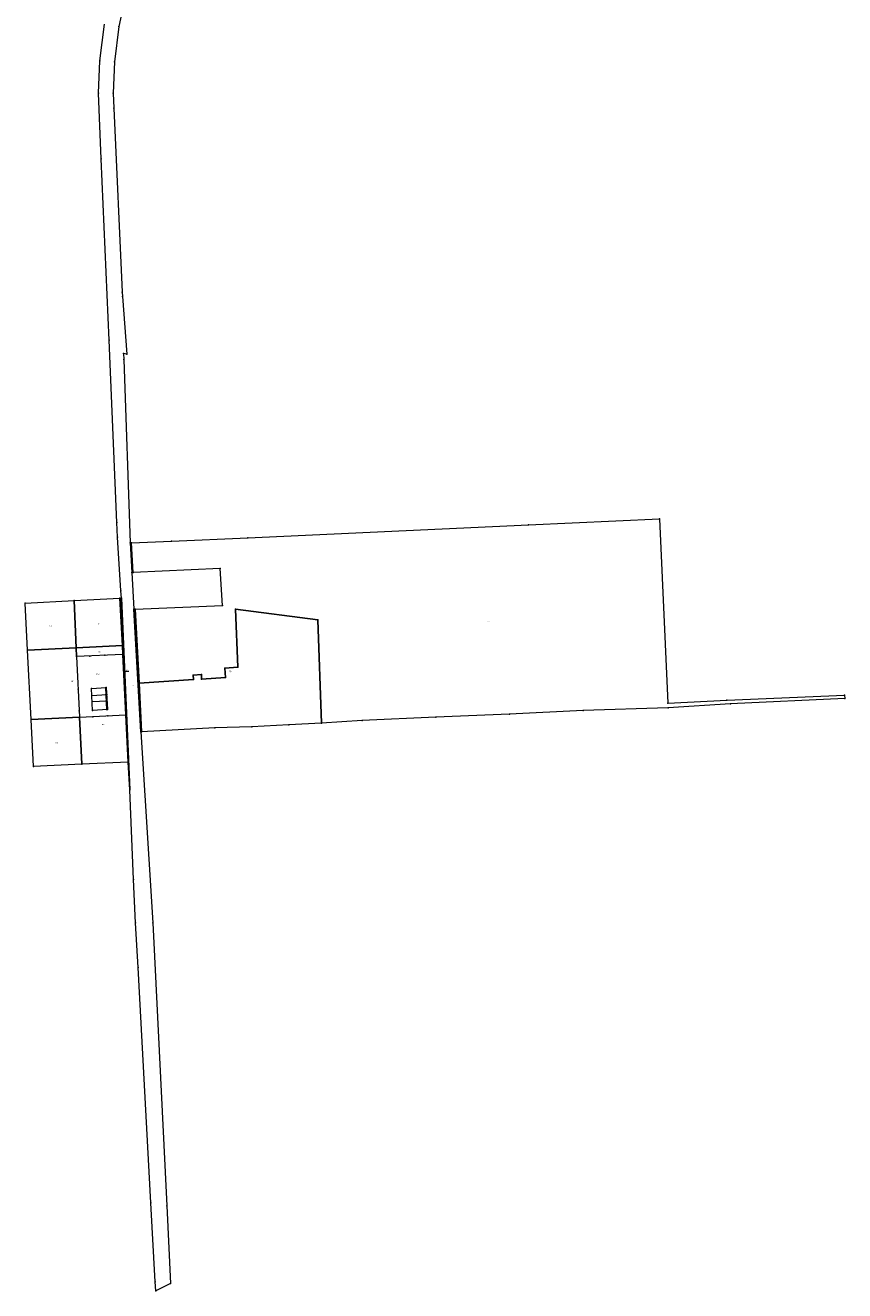
# Model space of a CAD drawing. Units: metres. Extents: x 7566826 to 7567382, y 5732883 to 5734588.
# Drawn here: x 7566826 to 7567382, y 5732883 to 5733741 of the extents above; entities that cross this region are included whole.
import ezdxf
from ezdxf.enums import TextEntityAlignment as Align

# ---------------------------------------------------------------- set-up
doc = ezdxf.new("R2010")
doc.units = ezdxf.units.M
doc.layers.get('0').update_dxf_attribs({"linetype": 'CONTINUOUS', "lineweight": 18})
doc.styles.get("Standard").update_dxf_attribs({"font": 'simplex.shx'})

msp = doc.modelspace()

# ---------------------------------------------------------------- linework, layer by layer
at = {"linetype": 'Continuous', "lineweight": 18}
for p, q in [((7566905.33, 5733813.75), (7566889.54, 5733740.08)), ((7566876.54, 5733716.88), (7566879.66, 5733741.73)), ((7566889.54, 5733740.08), (7566886.52, 5733716.05)), ((7566875.64, 5733694.99), (7566876.54, 5733716.88)), ((7566886.52, 5733716.05), (7566885.65, 5733694.99)), ((7566877.48, 5733650.34), (7566875.64, 5733694.99)), ((7566885.65, 5733694.99), (7566886.12, 5733684.7)), ((7566886.12, 5733684.7), (7566891.81, 5733560.03)), ((7566882.87, 5733527.57), (7566877.48, 5733650.34)), ((7566891.81, 5733560.03), (7566891.86, 5733557)), ((7566891.86, 5733557), (7566894.84, 5733518.05)), ((7566888.12, 5733403.96), (7566882.87, 5733527.57)), ((7566894.84, 5733518.05), (7566892.62, 5733518.39)), ((7566892.62, 5733518.39), (7566892.8, 5733514.39)), ((7566892.8, 5733514.39), (7566897.22, 5733390.06)), ((7566888.54, 5733393.96), (7566888.12, 5733403.96)), ((7566890.91, 5733357.74), (7566888.54, 5733393.96)), ((7566897.22, 5733390.06), (7566898.33, 5733370.09)), ((7566898.33, 5733370.09), (7566899.72, 5733345.13)), ((7566826.05, 5733349.27), (7566859.09, 5733351)), ((7566859.09, 5733351), (7566890.23, 5733352.7)), ((7566860.6, 5733319.07), (7566859.09, 5733351)), ((7566859.09, 5733351), (7566860.6, 5733319.07)), ((7566890.23, 5733352.7), (7566891.23, 5733352.75)), ((7566890.23, 5733352.7), (7566891.86, 5733320.54)), ((7566891.86, 5733320.54), (7566890.23, 5733352.7)), ((7566891.23, 5733352.75), (7566890.91, 5733357.74)), ((7566892.89, 5733314.2), (7566891.23, 5733352.75)), ((7566891.23, 5733352.75), (7566896.82, 5733222.78)), ((7566827.61, 5733317.51), (7566826.05, 5733349.27)), ((7566899.72, 5733345.13), (7566904.35, 5733261.97)), ((7566827.61, 5733317.51), (7566860.6, 5733319.07)), ((7566860.6, 5733319.07), (7566827.61, 5733317.51)), ((7566829.92, 5733270.47), (7566827.61, 5733317.51)), ((7566860.6, 5733319.07), (7566891.86, 5733320.54)), ((7566891.86, 5733320.54), (7566860.6, 5733319.07)), ((7566860.88, 5733313.08), (7566860.6, 5733319.07)), ((7566860.6, 5733319.07), (7566860.88, 5733313.08)), ((7566891.86, 5733320.54), (7566892.16, 5733314.55)), ((7566892.16, 5733314.55), (7566891.86, 5733320.54)), ((7566892.16, 5733314.55), (7566860.88, 5733313.08)), ((7566892.16, 5733314.55), (7566860.88, 5733313.08)), ((7566860.88, 5733313.08), (7566862.83, 5733272.01)), ((7566860.88, 5733313.08), (7566862.83, 5733272.01)), ((7566894.25, 5733273.49), (7566892.16, 5733314.55)), ((7566894.25, 5733273.49), (7566892.16, 5733314.55)), ((7566896.82, 5733222.78), (7566892.89, 5733314.2)), ((7566862.83, 5733272.01), (7566894.25, 5733273.49)), ((7566862.83, 5733272.01), (7566894.25, 5733273.49)), ((7566894.25, 5733273.49), (7566895.87, 5733241.54)), ((7566895.87, 5733241.54), (7566894.25, 5733273.49)), ((7566862.83, 5733272.01), (7566829.92, 5733270.47)), ((7566829.92, 5733270.47), (7566862.83, 5733272.01)), ((7566831.5, 5733238.51), (7566829.92, 5733270.47)), ((7566862.83, 5733272.01), (7566864.34, 5733240.06)), ((7566864.34, 5733240.06), (7566862.83, 5733272.01)), ((7566904.35, 5733261.97), (7566912.54, 5733132.74)), ((7566864.34, 5733240.06), (7566831.5, 5733238.51)), ((7566895.87, 5733241.54), (7566864.34, 5733240.06)), ((7566896.82, 5733222.78), (7566895.87, 5733241.54)), ((7566899.43, 5733161.94), (7566896.82, 5733222.78)), ((7566900.69, 5733132.72), (7566899.43, 5733161.94)), ((7566902.57, 5733102.27), (7566900.69, 5733132.72)), ((7566912.54, 5733132.74), (7566922.04, 5732940.86)), ((7566911.25, 5732942.96), (7566902.57, 5733102.27)), ((7566914.17, 5732889.31), (7566911.25, 5732942.96)), ((7566922.04, 5732940.86), (7566924.61, 5732888.09)), ((7566914.5, 5732883.32), (7566914.17, 5732889.31)), ((7566924.61, 5732888.09), (7566914.5, 5732883.32))]:
    msp.add_line(p, q, dxfattribs=at)
at = {"linetype": 'Continuous', "lineweight": 18, "flags": 128}
for points in [[(7567167.19, 5733402.31), (7567256.02, 5733406.44), (7567261.63, 5733281.52), (7567301.62, 5733283.44), (7567381.53, 5733287.01), (7567381.64, 5733284.74), (7567304.17, 5733281.04), (7567261.85, 5733278.37), (7567204.29, 5733276.58), (7567154.39, 5733274.07), (7567104.47, 5733272), (7567054.51, 5733269.71), (7567026.87, 5733268.06), (7567024.41, 5733337.95), (7566968.53, 5733345.22), (7566970.26, 5733305.88), (7566961.41, 5733305.17), (7566961.78, 5733298.99), (7566945.63, 5733297.76), (7566945.43, 5733301.02), (7566939.84, 5733300.58), (7566940.06, 5733297.63), (7566903.16, 5733295.14), (7566900.62, 5733345.17), (7566959.66, 5733347.76), (7566958.27, 5733372.72), (7566899.23, 5733370.13), (7566898.02, 5733390.1), (7566925.08, 5733391.28), (7566977.03, 5733393.47)], [(7566900.62, 5733345.17), (7566903.16, 5733295.14), (7566904.85, 5733262), (7566904.35, 5733261.97), (7566899.72, 5733345.13)], [(7566979.58, 5733265.57), (7566954.58, 5733264.8), (7566904.85, 5733262), (7566903.16, 5733295.14), (7566940.06, 5733297.63), (7566939.84, 5733300.58), (7566945.43, 5733301.02), (7566945.63, 5733297.76), (7566961.78, 5733298.99), (7566961.41, 5733305.17), (7566970.26, 5733305.88), (7566968.53, 5733345.22), (7567024.41, 5733337.95), (7567026.87, 5733268.06), (7567004.65, 5733266.73)]]:
    msp.add_lwpolyline(points, close=True, dxfattribs=at)
at = {"color": 7, "linetype": 'Continuous', "lineweight": 13, "flags": 128}
msp.add_lwpolyline([(7566896.22, 5733302.96), (7566893.62, 5733302.96), (7566893.17, 5733300.3)], dxfattribs=at)
at = {"color": 1, "linetype": 'Continuous', "lineweight": 18, "flags": 128}
for points in [[(7566881.75, 5733277.14), (7566871.66, 5733276.63), (7566870.9, 5733291.51), (7566880.99, 5733292.02), (7566881.75, 5733277.14)], [(7566880.39, 5733291.99), (7566881.15, 5733277.11)], [(7566871.14, 5733286.79), (7566881.23, 5733287.3)], [(7566871.36, 5733282.58), (7566881.44, 5733283.1)]]:
    msp.add_lwpolyline(points, dxfattribs=at)
for p in [(7566889.54, 5733740.08), (7566876.54, 5733716.88), (7566886.52, 5733716.05), (7566875.64, 5733694.99), (7566885.65, 5733694.99), (7566886.12, 5733684.7), (7566877.48, 5733650.34), (7566891.81, 5733560.03), (7566891.86, 5733557), (7566882.87, 5733527.57), (7566892.62, 5733518.39), (7566892.8, 5733514.39), (7566894.84, 5733518.05), (7566888.12, 5733403.96), (7567167.19, 5733402.31), (7567256.02, 5733406.44), (7566888.54, 5733393.96), (7566977.03, 5733393.47), (7566897.22, 5733390.06), (7566898.02, 5733390.1), (7566925.08, 5733391.28), (7566898.33, 5733370.09), (7566899.23, 5733370.13), (7566958.27, 5733372.72), (7566859.09, 5733351), (7566890.23, 5733352.7), (7566890.91, 5733357.74), (7566891.23, 5733352.75), (7566826.05, 5733349.27), (7566899.72, 5733345.13), (7566900.62, 5733345.17), (7566959.66, 5733347.76), (7566968.53, 5733345.22), (7567024.41, 5733337.95), (7566827.61, 5733317.51), (7566860.6, 5733319.07), (7566891.86, 5733320.54), (7566860.88, 5733313.08), (7566860.88, 5733313.08), (7566869.79, 5733313.41), (7566879.88, 5733313.92), (7566892.16, 5733314.55), (7566892.16, 5733314.55), (7566892.89, 5733314.2), (7566939.84, 5733300.58), (7566945.43, 5733301.02), (7566961.41, 5733305.17), (7566961.78, 5733298.99), (7566970.26, 5733305.88), (7566861.93, 5733291.09), (7566893.35, 5733292.57), (7566903.16, 5733295.14), (7566940.06, 5733297.63), (7566945.63, 5733297.76), (7567301.62, 5733283.44), (7567381.53, 5733287.01), (7567381.64, 5733284.74), (7566862.63, 5733276.21), (7566871.66, 5733276.63), (7566871.66, 5733276.63), (7566894.05, 5733277.69), (7566894.25, 5733273.49), (7566894.25, 5733273.49), (7567154.39, 5733274.07), (7567204.29, 5733276.58), (7567261.63, 5733281.52), (7567261.85, 5733278.37), (7567304.17, 5733281.04), (7566829.92, 5733270.47), (7566862.83, 5733272.01), (7566862.83, 5733272.01), (7566863.03, 5733267.81), (7566871.88, 5733272.35), (7566881.97, 5733272.86), (7566894.45, 5733269.29), (7566954.58, 5733264.8), (7566979.58, 5733265.57), (7567004.65, 5733266.73), (7567026.87, 5733268.06), (7567054.51, 5733269.71), (7567104.47, 5733272), (7566863.33, 5733261.32), (7566894.75, 5733262.8), (7566904.35, 5733261.97), (7566904.85, 5733262), (7566864.34, 5733240.06), (7566895.87, 5733241.54), (7566831.5, 5733238.51), (7566896.82, 5733222.78), (7566899.43, 5733161.94), (7566900.69, 5733132.72), (7566912.54, 5733132.74), (7566902.57, 5733102.27), (7566911.25, 5732942.96), (7566922.04, 5732940.86), (7566914.17, 5732889.31), (7566924.61, 5732888.09), (7566914.5, 5732883.32)]:
    msp.add_point(p)
at = {"color": 1}
for p in [(7566870.9, 5733291.51), (7566870.9, 5733291.51), (7566880.39, 5733291.99), (7566880.39, 5733291.99), (7566880.99, 5733292.02), (7566880.99, 5733292.02), (7566871.14, 5733286.79), (7566871.14, 5733286.79), (7566871.36, 5733282.58), (7566871.36, 5733282.58), (7566880.63, 5733287.27), (7566880.85, 5733283.07), (7566881.23, 5733287.3), (7566881.23, 5733287.3), (7566881.44, 5733283.1), (7566881.44, 5733283.1), (7566881.15, 5733277.11), (7566881.15, 5733277.11), (7566881.75, 5733277.14), (7566881.75, 5733277.14), (7566881.75, 5733277.14), (7566881.75, 5733277.14)]:
    msp.add_point(p, dxfattribs=at)

# ---------------------------------------------------------------- texts
at = {"lineweight": 20, "width": 0.66}
for s, p in [('29/3', (7566843.33, 5733334.25)), ('30/4', (7566875.48, 5733335.88)), ('70/7', (7567139.83, 5733337.25)), ('30/9', (7566876.38, 5733316.81)), ('30/10', (7566875.17, 5733301.65)), ('30/6', (7566894.92, 5733304.21)), ('70/8', (7566902.29, 5733303.57)), ('70/9', (7566965.02, 5733303.61)), ('29/4', (7566858.11, 5733296.93)), ('26', (7566899, 5733294.1)), ('30/7', (7566878.98, 5733267.39)), ('29/5', (7566847.13, 5733255.26))]:
    msp.add_text(s, height=1, dxfattribs=at).set_placement(p, align=Align.TOP_CENTER)

doc.saveas('drawing.dxf')
